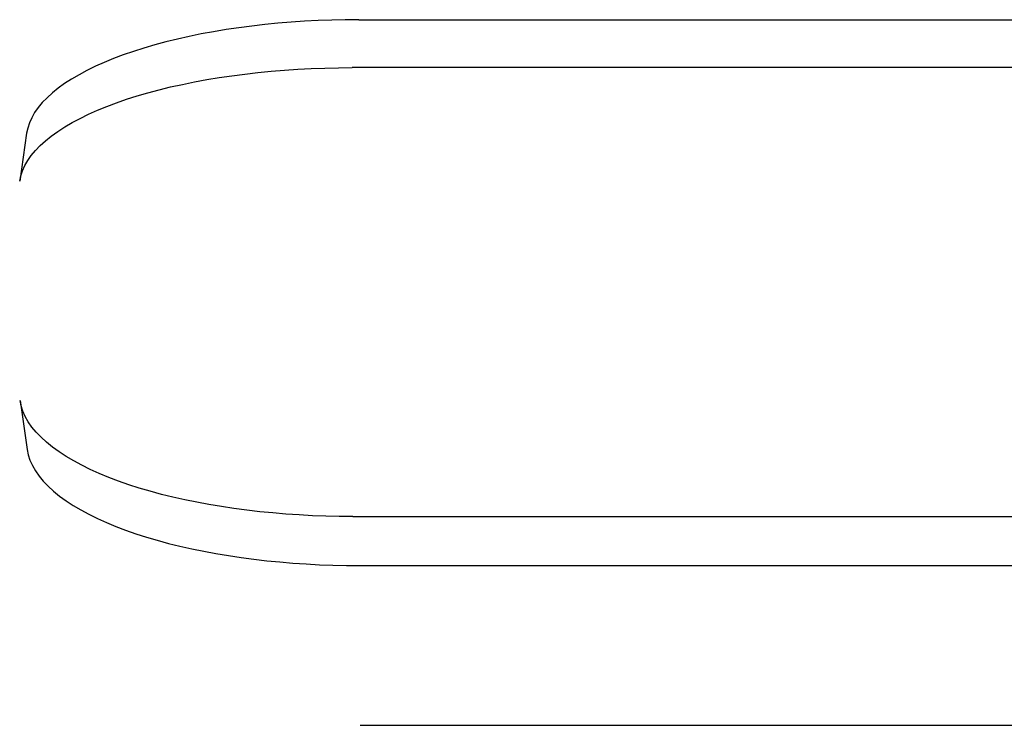
# Model space of a CAD drawing. Extents: x 551 to 2957, y 490 to 2220.
# Drawn here: x 779 to 794, y 1051 to 1062 of the extents above; entities that cross this region are included whole.
import ezdxf

# ---------------------------------------------------------------- set-up
doc = ezdxf.new("R2010")
doc.units = 0
doc.header["$LTSCALE"] = 30
doc.header["$MEASUREMENT"] = 0
doc.layers.add('1-0', color=7, linetype='CONTINUOUS')

msp = doc.modelspace()

# ---------------------------------------------------------------- linework, layer by layer
at = {"layer": '1-0', "color": 0, "linetype": 'Continuous'}
for p, q in [((783.0123, 1061.8129), (782.8162, 1061.7905)), ((783.2104, 1061.8324), (783.0123, 1061.8129)), ((783.0123, 1061.8129), (783.0123, 1061.8129)), ((783.4104, 1061.8489), (783.2104, 1061.8324)), ((783.2104, 1061.8324), (783.2104, 1061.8324)), ((783.6119, 1061.8624), (783.4104, 1061.8489)), ((783.4104, 1061.8489), (783.4104, 1061.8489)), ((783.8146, 1061.8729), (783.6119, 1061.8624)), ((783.6119, 1061.8624), (783.6119, 1061.8624)), ((784.0182, 1061.8804), (783.8146, 1061.8729)), ((783.8146, 1061.8729), (783.8146, 1061.8729)), ((784.2224, 1061.885), (784.0182, 1061.8804)), ((784.0182, 1061.8804), (784.0182, 1061.8804)), ((784.4269, 1061.8865), (784.2224, 1061.885)), ((784.2224, 1061.885), (784.2224, 1061.885)), ((784.4274, 1061.8867), (1229.9514, 1061.8867)), ((782.0592, 1061.6718), (781.8784, 1061.6351)), ((782.2438, 1061.7058), (782.0592, 1061.6718)), ((782.0592, 1061.6718), (782.0592, 1061.6718)), ((782.4316, 1061.7369), (782.2438, 1061.7058)), ((782.2438, 1061.7058), (782.2438, 1061.7058)), ((782.6226, 1061.7652), (782.4316, 1061.7369)), ((782.4316, 1061.7369), (782.4316, 1061.7369)), ((782.8162, 1061.7905), (782.6226, 1061.7652)), ((782.6226, 1061.7652), (782.6226, 1061.7652)), ((782.8162, 1061.7905), (782.8162, 1061.7905)), ((781.5291, 1061.5533), (781.3612, 1061.5083)), ((781.7016, 1061.5955), (781.5291, 1061.5533)), ((781.5291, 1061.5533), (781.5291, 1061.5533)), ((781.8784, 1061.6351), (781.7016, 1061.5955)), ((781.7016, 1061.5955), (781.7016, 1061.5955)), ((781.8784, 1061.6351), (781.8784, 1061.6351)), ((781.0406, 1061.4107), (780.8886, 1061.3581)), ((781.1983, 1061.4608), (781.0406, 1061.4107)), ((781.0406, 1061.4107), (781.0406, 1061.4107)), ((781.3612, 1061.5083), (781.1983, 1061.4608)), ((781.1983, 1061.4608), (781.1983, 1061.4608)), ((781.3612, 1061.5083), (781.3612, 1061.5083)), ((780.6026, 1061.2457), (780.4692, 1061.1861)), ((780.7424, 1061.3031), (780.6026, 1061.2457)), ((780.6026, 1061.2457), (780.6026, 1061.2457)), ((780.8886, 1061.3581), (780.7424, 1061.3031)), ((780.7424, 1061.3031), (780.7424, 1061.3031)), ((780.8886, 1061.3581), (780.8886, 1061.3581)), ((780.3427, 1061.1244), (780.2234, 1061.0606)), ((780.4692, 1061.1861), (780.3427, 1061.1244)), ((780.3427, 1061.1244), (780.3427, 1061.1244)), ((780.4692, 1061.1861), (780.4692, 1061.1861)), ((782.5194, 1061.0454), (782.713, 1061.0707)), ((782.713, 1061.0707), (782.909, 1061.0931)), ((782.713, 1061.0707), (782.713, 1061.0707)), ((782.909, 1061.0931), (783.1072, 1061.1126)), ((782.909, 1061.0931), (782.909, 1061.0931)), ((783.1072, 1061.1126), (783.3071, 1061.129)), ((783.1072, 1061.1126), (783.1072, 1061.1126)), ((783.3071, 1061.129), (783.5086, 1061.1426)), ((783.3071, 1061.129), (783.3071, 1061.129)), ((783.5086, 1061.1426), (783.7112, 1061.1531)), ((783.5086, 1061.1426), (783.5086, 1061.1426)), ((783.7112, 1061.1531), (783.9148, 1061.1606)), ((783.7112, 1061.1531), (783.7112, 1061.1531)), ((783.9148, 1061.1606), (784.1189, 1061.1651)), ((783.9148, 1061.1606), (783.9148, 1061.1606)), ((784.1189, 1061.1651), (784.3234, 1061.1666)), ((784.1189, 1061.1651), (784.1189, 1061.1651)), ((1230.0544, 1061.1667), (784.3234, 1061.1667)), ((784.3234, 1061.1666), (784.3234, 1061.1666)), ((784.3234, 1061.1666), (784.3234, 1061.1666)), ((784.3234, 1061.1666), (784.3234, 1061.1666)), ((784.3234, 1061.1666), (784.3234, 1061.1666)), ((784.3234, 1061.1666), (784.3234, 1061.1666)), ((784.3234, 1061.1666), (784.3234, 1061.1666)), ((784.3234, 1061.1666), (784.3234, 1061.1666)), ((784.3234, 1061.1666), (784.3234, 1061.1666)), ((784.3234, 1061.1666), (784.3234, 1061.1666)), ((784.3234, 1061.1666), (784.3234, 1061.1666)), ((784.3234, 1061.1666), (784.3234, 1061.1666)), ((784.3234, 1061.1666), (784.3234, 1061.1666)), ((784.3234, 1061.1666), (784.3234, 1061.1666)), ((784.3234, 1061.1666), (784.3234, 1061.1666)), ((784.3234, 1061.1666), (784.3234, 1061.1666)), ((784.3234, 1061.1666), (784.3234, 1061.1666)), ((784.3234, 1061.1666), (784.3234, 1061.1666)), ((784.3234, 1061.1666), (784.3234, 1061.1666)), ((784.3234, 1061.1666), (784.3234, 1061.1666)), ((784.3234, 1061.1666), (784.3234, 1061.1666)), ((784.3234, 1061.1666), (784.3234, 1061.1666)), ((784.3234, 1061.1666), (784.3234, 1061.1666)), ((784.3234, 1061.1666), (784.3234, 1061.1666)), ((784.3234, 1061.1666), (784.3234, 1061.1666)), ((784.3234, 1061.1666), (784.3234, 1061.1666)), ((784.3234, 1061.1666), (784.3234, 1061.1666)), ((784.3234, 1061.1666), (784.3234, 1061.1666)), ((784.3234, 1061.1666), (784.3234, 1061.1666)), ((784.3234, 1061.1666), (784.3234, 1061.1666)), ((784.3234, 1061.1666), (784.3234, 1061.1666)), ((784.3234, 1061.1666), (784.3234, 1061.1666)), ((784.3234, 1061.1666), (784.3234, 1061.1666)), ((784.3234, 1061.1666), (784.3234, 1061.1666)), ((784.3234, 1061.1666), (784.3234, 1061.1666)), ((784.3234, 1061.1666), (784.3234, 1061.1666)), ((784.3234, 1061.1666), (784.3234, 1061.1666)), ((780.0072, 1060.9273), (779.9109, 1060.858)), ((780.1114, 1060.9949), (780.0072, 1060.9273)), ((780.0072, 1060.9273), (780.0072, 1060.9273)), ((780.2234, 1061.0606), (780.1114, 1060.9949)), ((780.1114, 1060.9949), (780.1114, 1060.9949)), ((780.2234, 1061.0606), (780.2234, 1061.0606)), ((781.7753, 1060.9153), (781.9561, 1060.9521)), ((781.9561, 1060.9521), (782.1406, 1060.986)), ((781.9561, 1060.9521), (781.9561, 1060.9521)), ((782.1406, 1060.986), (782.3285, 1061.0171)), ((782.1406, 1060.986), (782.1406, 1060.986)), ((782.3285, 1061.0171), (782.5194, 1061.0454)), ((782.3285, 1061.0171), (782.3285, 1061.0171)), ((782.5194, 1061.0454), (782.5194, 1061.0454)), ((779.8228, 1060.7872), (779.7431, 1060.7149)), ((779.9109, 1060.858), (779.8228, 1060.7872)), ((779.8228, 1060.7872), (779.8228, 1060.7872)), ((779.9109, 1060.858), (779.9109, 1060.858)), ((781.095, 1060.741), (781.258, 1060.7886)), ((781.258, 1060.7886), (781.4259, 1060.8335)), ((781.258, 1060.7886), (781.258, 1060.7886)), ((781.4259, 1060.8335), (781.5984, 1060.8758)), ((781.4259, 1060.8335), (781.4259, 1060.8335)), ((781.5984, 1060.8758), (781.7753, 1060.9153)), ((781.5984, 1060.8758), (781.5984, 1060.8758)), ((781.7753, 1060.9153), (781.7753, 1060.9153)), ((779.6721, 1060.6413), (779.6099, 1060.5666)), ((779.7431, 1060.7149), (779.6721, 1060.6413)), ((779.6721, 1060.6413), (779.6721, 1060.6413)), ((779.7431, 1060.7149), (779.7431, 1060.7149)), ((780.6392, 1060.5833), (780.7853, 1060.6383)), ((780.7853, 1060.6383), (780.9374, 1060.6909)), ((780.7853, 1060.6383), (780.7853, 1060.6383)), ((780.9374, 1060.6909), (781.095, 1060.741)), ((780.9374, 1060.6909), (780.9374, 1060.6909)), ((781.095, 1060.741), (781.095, 1060.741)), ((779.5567, 1060.4908), (779.5126, 1060.4142)), ((779.6099, 1060.5666), (779.5567, 1060.4908)), ((779.5567, 1060.4908), (779.5567, 1060.4908)), ((779.6099, 1060.5666), (779.6099, 1060.5666)), ((780.3659, 1060.4663), (780.4993, 1060.5259)), ((780.4993, 1060.5259), (780.6392, 1060.5833)), ((780.4993, 1060.5259), (780.4993, 1060.5259)), ((780.6392, 1060.5833), (780.6392, 1060.5833)), ((779.4778, 1060.3369), (779.4524, 1060.259)), ((779.5126, 1060.4142), (779.4778, 1060.3369)), ((779.4778, 1060.3369), (779.4778, 1060.3369)), ((779.5126, 1060.4142), (779.5126, 1060.4142)), ((780.008, 1060.2751), (780.12, 1060.3408)), ((780.12, 1060.3408), (780.2394, 1060.4046)), ((780.12, 1060.3408), (780.12, 1060.3408)), ((780.2394, 1060.4046), (780.3659, 1060.4663)), ((780.2394, 1060.4046), (780.2394, 1060.4046)), ((780.3659, 1060.4663), (780.3659, 1060.4663)), ((779.4364, 1060.1807), (779.3324, 1059.4607)), ((779.4524, 1060.259), (779.4363, 1060.1808)), ((779.4363, 1060.1808), (779.4363, 1060.1808)), ((779.4363, 1060.1808), (779.4363, 1060.1808)), ((779.4363, 1060.1808), (779.4363, 1060.1808)), ((779.4363, 1060.1808), (779.4363, 1060.1808)), ((779.4363, 1060.1808), (779.4363, 1060.1808)), ((779.4363, 1060.1808), (779.4363, 1060.1808)), ((779.4363, 1060.1808), (779.4363, 1060.1808)), ((779.4363, 1060.1808), (779.4363, 1060.1808)), ((779.4363, 1060.1808), (779.4363, 1060.1808)), ((779.4363, 1060.1808), (779.4363, 1060.1808)), ((779.4363, 1060.1808), (779.4363, 1060.1808)), ((779.4363, 1060.1808), (779.4363, 1060.1808)), ((779.4363, 1060.1808), (779.4363, 1060.1808)), ((779.4363, 1060.1808), (779.4363, 1060.1808)), ((779.4363, 1060.1808), (779.4363, 1060.1808)), ((779.4363, 1060.1808), (779.4363, 1060.1808)), ((779.4363, 1060.1808), (779.4363, 1060.1808)), ((779.4363, 1060.1808), (779.4363, 1060.1808)), ((779.4363, 1060.1808), (779.4363, 1060.1808)), ((779.4363, 1060.1808), (779.4363, 1060.1808)), ((779.4363, 1060.1808), (779.4363, 1060.1808)), ((779.4363, 1060.1808), (779.4363, 1060.1808)), ((779.4363, 1060.1808), (779.4363, 1060.1808)), ((779.4363, 1060.1808), (779.4363, 1060.1808)), ((779.4363, 1060.1808), (779.4363, 1060.1808)), ((779.4363, 1060.1808), (779.4363, 1060.1808)), ((779.4363, 1060.1808), (779.4363, 1060.1808)), ((779.4363, 1060.1808), (779.4363, 1060.1808)), ((779.4363, 1060.1808), (779.4363, 1060.1808)), ((779.4363, 1060.1808), (779.4363, 1060.1808)), ((779.4363, 1060.1808), (779.4363, 1060.1808)), ((779.4363, 1060.1808), (779.4363, 1060.1808)), ((779.4363, 1060.1808), (779.4363, 1060.1808)), ((779.4363, 1060.1808), (779.4363, 1060.1808)), ((779.4363, 1060.1808), (779.4363, 1060.1808)), ((779.4363, 1060.1808), (779.4363, 1060.1808)), ((779.4524, 1060.259), (779.4524, 1060.259)), ((779.8074, 1060.1382), (779.9037, 1060.2075)), ((779.9037, 1060.2075), (780.008, 1060.2751)), ((779.9037, 1060.2075), (779.9037, 1060.2075)), ((780.008, 1060.2751), (780.008, 1060.2751)), ((779.6396, 1059.995), (779.7193, 1060.0673)), ((779.7193, 1060.0673), (779.8074, 1060.1382)), ((779.7193, 1060.0673), (779.7193, 1060.0673)), ((779.8074, 1060.1382), (779.8074, 1060.1382)), ((779.5063, 1059.8467), (779.5685, 1059.9214)), ((779.5685, 1059.9214), (779.6396, 1059.995)), ((779.5685, 1059.9214), (779.5685, 1059.9214)), ((779.6396, 1059.995), (779.6396, 1059.995)), ((779.409, 1059.6942), (779.4531, 1059.7709)), ((779.4531, 1059.7709), (779.5063, 1059.8467)), ((779.4531, 1059.7709), (779.4531, 1059.7709)), ((779.5063, 1059.8467), (779.5063, 1059.8467)), ((779.3487, 1059.539), (779.3741, 1059.6169)), ((779.3741, 1059.6169), (779.409, 1059.6942)), ((779.3741, 1059.6169), (779.3741, 1059.6169)), ((779.409, 1059.6942), (779.409, 1059.6942)), ((779.3327, 1059.4608), (779.3487, 1059.539)), ((779.3487, 1059.539), (779.3487, 1059.539)), ((779.3545, 1056.0852), (779.3379, 1056.1663)), ((779.3379, 1056.1663), (779.3379, 1056.1663)), ((779.3379, 1056.1663), (779.3379, 1056.1663)), ((779.3379, 1056.1663), (779.3379, 1056.1663)), ((779.3379, 1056.1663), (779.3379, 1056.1663)), ((779.3379, 1056.1663), (779.3379, 1056.1663)), ((779.3379, 1056.1663), (779.3379, 1056.1663)), ((779.3379, 1056.1663), (779.3379, 1056.1663)), ((779.3379, 1056.1663), (779.3379, 1056.1663)), ((779.3379, 1056.1663), (779.3379, 1056.1663)), ((779.3379, 1056.1663), (779.3379, 1056.1663)), ((779.3379, 1056.1663), (779.3379, 1056.1663)), ((779.3379, 1056.1663), (779.3379, 1056.1663)), ((779.3379, 1056.1663), (779.3379, 1056.1663)), ((779.3379, 1056.1663), (779.3379, 1056.1663)), ((779.3379, 1056.1663), (779.3379, 1056.1663)), ((779.3379, 1056.1663), (779.3379, 1056.1663)), ((779.3379, 1056.1663), (779.3379, 1056.1663)), ((779.3379, 1056.1663), (779.3379, 1056.1663)), ((779.3379, 1056.1663), (779.3379, 1056.1663)), ((779.3379, 1056.1663), (779.3379, 1056.1663)), ((779.3379, 1056.1663), (779.3379, 1056.1663)), ((779.3379, 1056.1663), (779.3379, 1056.1663)), ((779.3379, 1056.1663), (779.3379, 1056.1663)), ((779.3379, 1056.1663), (779.3379, 1056.1663)), ((779.3379, 1056.1663), (779.3379, 1056.1663)), ((779.3379, 1056.1663), (779.3379, 1056.1663)), ((779.3379, 1056.1663), (779.3379, 1056.1663)), ((779.3379, 1056.1663), (779.3379, 1056.1663)), ((779.3379, 1056.1663), (779.3379, 1056.1663)), ((779.3379, 1056.1663), (779.3379, 1056.1663)), ((779.3379, 1056.1663), (779.3379, 1056.1663)), ((779.3379, 1056.1663), (779.3379, 1056.1663)), ((779.3379, 1056.1663), (779.3379, 1056.1663)), ((779.3379, 1056.1663), (779.3379, 1056.1663)), ((779.3379, 1056.1663), (779.3379, 1056.1663)), ((779.3379, 1056.1663), (779.3379, 1056.1663)), ((779.3384, 1056.1667), (779.4444, 1055.4297)), ((779.3807, 1056.0046), (779.3545, 1056.0852)), ((779.3545, 1056.0852), (779.3545, 1056.0852)), ((779.4166, 1055.9245), (779.3807, 1056.0046)), ((779.3807, 1056.0046), (779.3807, 1056.0046)), ((779.4619, 1055.8452), (779.4166, 1055.9245)), ((779.4166, 1055.9245), (779.4166, 1055.9245)), ((779.5166, 1055.7668), (779.4619, 1055.8452)), ((779.4619, 1055.8452), (779.4619, 1055.8452)), ((779.5804, 1055.6895), (779.5166, 1055.7668)), ((779.5166, 1055.7668), (779.5166, 1055.7668)), ((779.6532, 1055.6135), (779.5804, 1055.6895)), ((779.5804, 1055.6895), (779.5804, 1055.6895)), ((779.7348, 1055.539), (779.6532, 1055.6135)), ((779.6532, 1055.6135), (779.6532, 1055.6135)), ((779.8249, 1055.466), (779.7348, 1055.539)), ((779.7348, 1055.539), (779.7348, 1055.539)), ((779.9232, 1055.3947), (779.8249, 1055.466)), ((779.8249, 1055.466), (779.8249, 1055.466)), ((779.4439, 1055.4301), (779.4605, 1055.3491)), ((779.4605, 1055.3491), (779.4605, 1055.3491)), ((779.4605, 1055.3491), (779.4867, 1055.2684)), ((780.0295, 1055.3253), (779.9232, 1055.3947)), ((779.9232, 1055.3947), (779.9232, 1055.3947)), ((780.1434, 1055.2579), (780.0295, 1055.3253)), ((780.0295, 1055.3253), (780.0295, 1055.3253)), ((779.4867, 1055.2684), (779.4867, 1055.2684)), ((779.4867, 1055.2684), (779.5226, 1055.1884)), ((779.5226, 1055.1884), (779.5226, 1055.1884)), ((779.5226, 1055.1884), (779.5679, 1055.1091)), ((780.2647, 1055.1925), (780.1434, 1055.2579)), ((780.1434, 1055.2579), (780.1434, 1055.2579)), ((780.3931, 1055.1294), (780.2647, 1055.1925)), ((780.2647, 1055.1925), (780.2647, 1055.1925)), ((779.5679, 1055.1091), (779.5679, 1055.1091)), ((779.5679, 1055.1091), (779.6226, 1055.0307)), ((779.6226, 1055.0307), (779.6226, 1055.0307)), ((779.6226, 1055.0307), (779.6864, 1054.9534)), ((780.5281, 1055.0685), (780.3931, 1055.1294)), ((780.3931, 1055.1294), (780.3931, 1055.1294)), ((780.6695, 1055.0101), (780.5281, 1055.0685)), ((780.5281, 1055.0685), (780.5281, 1055.0685)), ((780.8171, 1054.9541), (780.6695, 1055.0101)), ((780.6695, 1055.0101), (780.6695, 1055.0101)), ((779.6864, 1054.9534), (779.6864, 1054.9534)), ((779.6864, 1054.9534), (779.7592, 1054.8775)), ((779.7592, 1054.8775), (779.7592, 1054.8775)), ((779.7592, 1054.8775), (779.8408, 1054.8029)), ((780.9702, 1054.9007), (780.8171, 1054.9541)), ((780.8171, 1054.9541), (780.8171, 1054.9541)), ((781.1288, 1054.8499), (780.9702, 1054.9007)), ((780.9702, 1054.9007), (780.9702, 1054.9007)), ((779.8408, 1054.8029), (779.8408, 1054.8029)), ((779.8408, 1054.8029), (779.9308, 1054.7299)), ((779.9308, 1054.7299), (779.9308, 1054.7299)), ((779.9308, 1054.7299), (780.0292, 1054.6587)), ((781.2923, 1054.8018), (781.1288, 1054.8499)), ((781.1288, 1054.8499), (781.1288, 1054.8499)), ((781.4606, 1054.7564), (781.2923, 1054.8018)), ((781.2923, 1054.8018), (781.2923, 1054.8018)), ((781.6332, 1054.7137), (781.4606, 1054.7564)), ((781.4606, 1054.7564), (781.4606, 1054.7564)), ((781.8099, 1054.6739), (781.6332, 1054.7137)), ((781.6332, 1054.7137), (781.6332, 1054.7137)), ((780.0292, 1054.6587), (780.0292, 1054.6587)), ((780.0292, 1054.6587), (780.1354, 1054.5893)), ((780.1354, 1054.5893), (780.1354, 1054.5893)), ((780.1354, 1054.5893), (780.2494, 1054.5219)), ((781.9903, 1054.6369), (781.8099, 1054.6739)), ((781.8099, 1054.6739), (781.8099, 1054.6739)), ((782.174, 1054.6028), (781.9903, 1054.6369)), ((781.9903, 1054.6369), (781.9903, 1054.6369)), ((782.3609, 1054.5716), (782.174, 1054.6028)), ((782.174, 1054.6028), (782.174, 1054.6028)), ((782.5504, 1054.5434), (782.3609, 1054.5716)), ((782.3609, 1054.5716), (782.3609, 1054.5716)), ((780.2494, 1054.5219), (780.2494, 1054.5219)), ((780.2494, 1054.5219), (780.3707, 1054.4565)), ((780.3707, 1054.4565), (780.3707, 1054.4565)), ((780.3707, 1054.4565), (780.499, 1054.3934)), ((782.7425, 1054.518), (782.5504, 1054.5434)), ((782.5504, 1054.5434), (782.5504, 1054.5434)), ((782.9368, 1054.4956), (782.7425, 1054.518)), ((782.7425, 1054.518), (782.7425, 1054.518)), ((783.1329, 1054.4762), (782.9368, 1054.4956)), ((782.9368, 1054.4956), (782.9368, 1054.4956)), ((783.3307, 1054.4598), (783.1329, 1054.4762)), ((783.1329, 1054.4762), (783.1329, 1054.4762)), ((783.5297, 1054.4463), (783.3307, 1054.4598)), ((783.3307, 1054.4598), (783.3307, 1054.4598)), ((783.7299, 1054.4358), (783.5297, 1054.4463)), ((783.5297, 1054.4463), (783.5297, 1054.4463)), ((783.9308, 1054.4283), (783.7299, 1054.4358)), ((783.7299, 1054.4358), (783.7299, 1054.4358)), ((784.1323, 1054.4238), (783.9308, 1054.4283)), ((783.9308, 1054.4283), (783.9308, 1054.4283)), ((784.334, 1054.4223), (784.1323, 1054.4238)), ((784.1323, 1054.4238), (784.1323, 1054.4238)), ((784.3344, 1054.4227), (1230.0444, 1054.4227)), ((780.499, 1054.3934), (780.499, 1054.3934)), ((780.499, 1054.3934), (780.6341, 1054.3326)), ((780.6341, 1054.3326), (780.6341, 1054.3326)), ((780.6341, 1054.3326), (780.7755, 1054.2741)), ((780.7755, 1054.2741), (780.7755, 1054.2741)), ((780.7755, 1054.2741), (780.923, 1054.2182)), ((780.923, 1054.2182), (780.923, 1054.2182)), ((780.923, 1054.2182), (781.0761, 1054.1648)), ((781.0761, 1054.1648), (781.0761, 1054.1648)), ((781.0761, 1054.1648), (781.2347, 1054.114)), ((781.2347, 1054.114), (781.2347, 1054.114)), ((781.2347, 1054.114), (781.3983, 1054.0658)), ((781.3983, 1054.0658), (781.3983, 1054.0658)), ((781.3983, 1054.0658), (781.5665, 1054.0204)), ((781.5665, 1054.0204), (781.5665, 1054.0204)), ((781.5665, 1054.0204), (781.7391, 1053.9778)), ((781.7391, 1053.9778), (781.7391, 1053.9778)), ((781.7391, 1053.9778), (781.9158, 1053.938)), ((781.9158, 1053.938), (781.9158, 1053.938)), ((781.9158, 1053.938), (782.0962, 1053.901)), ((782.0962, 1053.901), (782.0962, 1053.901)), ((782.0962, 1053.901), (782.2799, 1053.8669)), ((782.2799, 1053.8669), (782.2799, 1053.8669)), ((782.2799, 1053.8669), (782.4667, 1053.8357)), ((782.4667, 1053.8357), (782.4667, 1053.8357)), ((782.4667, 1053.8357), (782.6564, 1053.8075)), ((782.6564, 1053.8075), (782.6564, 1053.8075)), ((782.6564, 1053.8075), (782.8484, 1053.7821)), ((782.8484, 1053.7821), (782.8484, 1053.7821)), ((782.8484, 1053.7821), (783.0427, 1053.7597)), ((783.0427, 1053.7597), (783.0427, 1053.7597)), ((783.0427, 1053.7597), (783.2388, 1053.7403)), ((783.2388, 1053.7403), (783.2388, 1053.7403)), ((783.2388, 1053.7403), (783.4366, 1053.7239)), ((783.4366, 1053.7239), (783.4366, 1053.7239)), ((783.4366, 1053.7239), (783.6357, 1053.7104)), ((783.6357, 1053.7104), (783.6357, 1053.7104)), ((783.6357, 1053.7104), (783.8358, 1053.6999)), ((783.8358, 1053.6999), (783.8358, 1053.6999)), ((783.8358, 1053.6999), (784.0368, 1053.6925)), ((784.0368, 1053.6925), (784.0368, 1053.6925)), ((784.0368, 1053.6925), (784.2382, 1053.688)), ((784.2382, 1053.688), (784.2382, 1053.688)), ((784.2382, 1053.688), (784.4399, 1053.6865)), ((784.4399, 1053.6865), (784.4399, 1053.6865)), ((784.4399, 1053.6865), (784.4399, 1053.6865)), ((784.4399, 1053.6865), (784.4399, 1053.6865)), ((784.4399, 1053.6865), (784.4399, 1053.6865)), ((784.4399, 1053.6865), (784.4399, 1053.6865)), ((784.4399, 1053.6865), (784.4399, 1053.6865)), ((784.4399, 1053.6865), (784.4399, 1053.6865)), ((784.4399, 1053.6865), (784.4399, 1053.6865)), ((784.4399, 1053.6865), (784.4399, 1053.6865)), ((784.4399, 1053.6865), (784.4399, 1053.6865)), ((784.4399, 1053.6865), (784.4399, 1053.6865)), ((784.4399, 1053.6865), (784.4399, 1053.6865)), ((784.4399, 1053.6865), (784.4399, 1053.6865)), ((784.4399, 1053.6865), (784.4399, 1053.6865)), ((784.4399, 1053.6865), (784.4399, 1053.6865)), ((784.4399, 1053.6865), (784.4399, 1053.6865)), ((784.4399, 1053.6865), (784.4399, 1053.6865)), ((784.4399, 1053.6865), (784.4399, 1053.6865)), ((784.4399, 1053.6865), (784.4399, 1053.6865)), ((784.4399, 1053.6865), (784.4399, 1053.6865)), ((784.4399, 1053.6865), (784.4399, 1053.6865)), ((784.4399, 1053.6865), (784.4399, 1053.6865)), ((784.4399, 1053.6865), (784.4399, 1053.6865)), ((784.4399, 1053.6865), (784.4399, 1053.6865)), ((784.4399, 1053.6865), (784.4399, 1053.6865)), ((784.4399, 1053.6865), (784.4399, 1053.6865)), ((784.4399, 1053.6865), (784.4399, 1053.6865)), ((784.4399, 1053.6865), (784.4399, 1053.6865)), ((784.4399, 1053.6865), (784.4399, 1053.6865)), ((784.4399, 1053.6865), (784.4399, 1053.6865)), ((784.4399, 1053.6865), (784.4399, 1053.6865)), ((784.4399, 1053.6865), (784.4399, 1053.6865)), ((784.4399, 1053.6865), (784.4399, 1053.6865)), ((784.4399, 1053.6865), (784.4399, 1053.6865)), ((784.4399, 1053.6865), (784.4399, 1053.6865)), ((784.4399, 1053.6865), (784.4399, 1053.6865)), ((784.4404, 1053.6867), (1229.9384, 1053.6867)), ((784.4434, 1051.2867), (1229.9344, 1051.2867))]:
    msp.add_line(p, q, dxfattribs=at)

doc.saveas('drawing.dxf')
